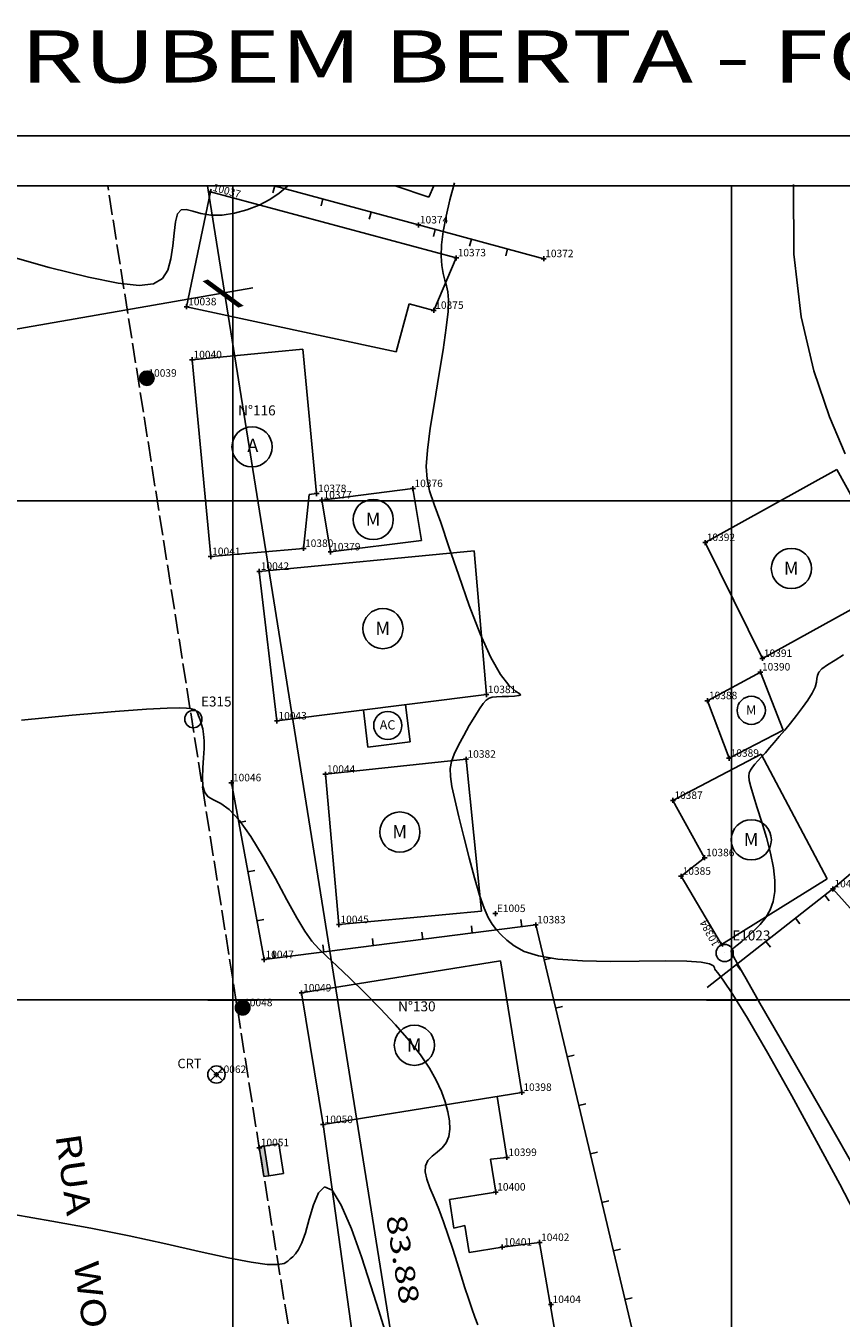
# Model space of a CAD drawing. Extents: x 190083 to 190250, y 1677336 to 1677459.
# Drawn here: x 190112 to 190144, y 1677407 to 1677459 of the extents above; entities that cross this region are included whole.
import ezdxf
from ezdxf.enums import TextEntityAlignment as Align

# ---------------------------------------------------------------- set-up
doc = ezdxf.new("R2010")
doc.units = 0
doc.header["$MEASUREMENT"] = 0
doc.linetypes.add('LIN0', pattern=[0])
doc.linetypes.add('LIN1', pattern=[1, 0.8, -0.2])
doc.layers.get('0').update_dxf_attribs({"linetype": 'LIN0'})
for name, color, linetype in [('_PONTOS7', 7, 'LIN0'), ('CERCAS', 2, 'LIN0'), ('CONSTRUCOES', 4, 'LIN0'), ('CURVAS', 7, 'LIN0'), ('ELETRICO', 7, 'LIN0'), ('ESTACOES', 7, 'LIN0'), ('FOLHAS', 8, 'LIN0'), ('MALHA', 1, 'LIN0'), ('MEDIDAS', 7, 'LIN0'), ('MEIOFIO-EXIST', 7, 'LIN0'), ('N_RUAS', 7, 'LIN0'), ('PLUVIAL', 5, 'LIN0'), ('QUADRAS', 7, 'LIN0'), ('RUAS', 1, 'LIN0'), ('SANITARIO', 6, 'LIN0'), ('SELO', 7, 'LIN0'), ('TEXTOS', 6, 'LIN0')]:
    doc.layers.add(name, color=color, linetype=linetype)
doc.styles.add('ITALICC', font='italicc')
doc.styles.add('ROMANS', font='ROMANS.shx', dxfattribs={"height": 0.4})

# ---------------------------------------------------------------- blocks, each defined once
blk = doc.blocks.new('FOL128', base_point=(190087.6954, 1677337.8314))
at = {"color": 0, "linetype": 'LIN0'}
for p, q in [((190213.4954, 1677452.6314), (190087.6954, 1677452.6314)), ((190120, 1677439), (190120, 1677441)), ((190140, 1677439), (190140, 1677441)), ((190119, 1677440), (190121, 1677440)), ((190139, 1677440), (190141, 1677440)), ((190120, 1677419), (190120, 1677421)), ((190140, 1677419), (190140, 1677421)), ((190119, 1677420), (190121, 1677420)), ((190139, 1677420), (190141, 1677420))]:
    blk.add_line(p, q, dxfattribs=at)
blk = doc.blocks.new('MADEIRA')
at = {"layer": 'CERCAS'}
blk.add_line((0, 0), (0, 0.288), dxfattribs=at)
blk = doc.blocks.new('SIMB4')
at = {"color": 0, "linetype": 'LIN0'}
for p, q in [((-0.1, 0), (0.1, 0)), ((0, -0.1), (0, 0.1))]:
    blk.add_line(p, q, dxfattribs=at)
for tag in ['COTA', 'PONTO', 'DESC']:
    blk.add_attdef(tag, (0, 0), '', height=1)
blk = doc.blocks.new('TM')
at = {"layer": 'TEXTOS', "linetype": 'LIN0'}
blk.add_circle((0, 0), 0.806, dxfattribs=at)
at = {"layer": 'TEXTOS', "style": 'ROMANS'}
blk.add_text('M', height=0.529, dxfattribs=at).set_placement((-0.3, -0.251))
blk = doc.blocks.new('TAC')
at = {"layer": 'TEXTOS', "linetype": 'LIN0'}
blk.add_circle((0, 0), 0.806, dxfattribs=at)
at = {"layer": 'TEXTOS', "style": 'ROMANS'}
blk.add_text('AC', height=0.5292, dxfattribs=at).set_placement((-0.461, -0.229))
blk = doc.blocks.new('TA')
at = {"layer": 'TEXTOS', "linetype": 'LIN0'}
blk.add_circle((0, 0), 0.806, dxfattribs=at)
at = {"layer": 'TEXTOS', "style": 'ROMANS'}
blk.add_text('A', height=0.529, dxfattribs=at).set_placement((-0.189, -0.203))
blk = doc.blocks.new('PM')
at = {"color": 0, "linetype": 'LIN0'}
for p, q in [((-0.229, 0.169), (-0.269, -0.092)), ((-0.185, 0.217), (-0.241, -0.146)), ((-0.144, 0.247), (-0.21, -0.178)), ((-0.105, 0.261), (-0.178, -0.209)), ((-0.068, 0.267), (-0.147, -0.24)), ((-0.03, 0.273), (-0.114, -0.262)), ((0.007, 0.279), (-0.079, -0.273)), ((0.044, 0.285), (-0.044, -0.285)), ((0.079, 0.273), (-0.008, -0.284)), ((0.114, 0.262), (0.029, -0.284)), ((0.147, 0.244), (0.066, -0.278)), ((0.18, 0.221), (0.104, -0.265)), ((0.212, 0.192), (0.144, -0.243)), ((0.242, 0.151), (0.187, -0.2)), ((0.269, 0.092), (0.231, -0.157)), ((0.285, -0.044), (0.285, -0.044))]:
    blk.add_line(p, q, dxfattribs=at)
at = {"color": 15, "linetype": 'LIN0', "flags": 128}
blk.add_lwpolyline([(0.256, 0.131), (0.203, 0.204), (0.13, 0.257), (0.044, 0.285), (-0.131, 0.256), (-0.204, 0.203), (-0.257, 0.13), (-0.285, 0.044), (-0.284, -0.046), (-0.256, -0.131), (-0.13, -0.257), (-0.044, -0.285), (0.046, -0.284), (0.131, -0.256), (0.257, -0.13), (0.285, -0.044), (0.284, 0.046)], close=True, dxfattribs=at)
at = {"layer": 'ELETRICO', "linetype": 'LIN0'}
blk.add_circle((0, 0), 0.288, dxfattribs=at)
blk = doc.blocks.new('LO')
at = {"layer": 'PLUVIAL', "color": 5}
for p, q in [((-0.6, 0.2), (-0.6, 0.8)), ((-0.6, 0.8), (0.6, 0.8)), ((0.6, 0.8), (0.6, 0.2)), ((-0.6, 0.2), (-0.6, 0)), ((0.6, 0.2), (-0.6, 0.2)), ((0.6, 0), (-0.6, 0)), ((0.6, 0), (0.6, 0.2))]:
    blk.add_line(p, q, dxfattribs=at)
blk.add_solid([(-0.6, 0), (0.6, 0), (-0.6, 0.2), (0.6, 0.2)], dxfattribs=at)
blk = doc.blocks.new('ESTACOES')
at = {"layer": 'ESTACOES', "linetype": 'LIN0'}
blk.add_line((0, 0), (0, 0), dxfattribs=at)
blk.add_circle((0, 0), 0.346, dxfattribs=at)
at = {"layer": 'ESTACOES', "style": 'ROMANS'}
blk.add_attdef('ESTACOES', (0.303, 0.503), '', height=0.4, dxfattribs=at)
blk = doc.blocks.new('C29')
at = {"layer": 'CURVAS', "color": 32, "linetype": 'LIN0'}
for p, q in [((41.197, 0.112, 33), (41.015, -0.561, 33)), ((54.802, -2.746, 33), (54.781, 0.048, 33)), ((33.797, -0.556, 33), (34.17, -0.302, 33)), ((34.17, -0.302, 33), (34.494, -0.024, 33)), ((30.095, -1.127, 33), (30.236, -0.974, 33)), ((30.236, -0.974, 33), (30.437, -0.958, 33)), ((30.437, -0.958, 33), (30.701, -1.023, 33)), ((30.701, -1.023, 33), (31.029, -1.116, 33)), ((32.37, -1.101, 33), (32.873, -0.965, 33)), ((32.873, -0.965, 33), (33.358, -0.78, 33)), ((33.358, -0.78, 33), (33.797, -0.556, 33)), ((41.015, -0.561, 33), (40.856, -1.224, 33)), ((29.953, -1.901, 33), (30.008, -1.45, 33)), ((30.008, -1.45, 33), (30.095, -1.127, 33)), ((31.029, -1.116, 33), (31.422, -1.181, 33)), ((31.422, -1.181, 33), (31.876, -1.177, 33)), ((31.876, -1.177, 33), (32.37, -1.101, 33)), ((40.856, -1.224, 33), (40.739, -1.838, 33)), ((29.902, -2.416, 33), (29.953, -1.901, 33)), ((40.739, -1.838, 33), (40.678, -2.37, 33)), ((29.827, -2.932, 33), (29.902, -2.416, 33)), ((40.678, -2.37, 33), (40.667, -2.822, 33)), ((23.113, -2.758, 33), (24.948, -3.274, 33)), ((29.7, -3.387, 33), (29.827, -2.932, 33)), ((40.667, -2.822, 33), (40.693, -3.202, 33)), ((55.097, -5.251, 33), (54.802, -2.746, 33)), ((24.948, -3.274, 33), (26.516, -3.672, 33)), ((29.487, -3.726, 33), (29.7, -3.387, 33)), ((40.693, -3.202, 33), (40.744, -3.519, 33)), ((40.744, -3.519, 33), (40.809, -3.784, 33)), ((26.516, -3.672, 33), (27.709, -3.913, 33)), ((27.709, -3.913, 33), (28.557, -3.997, 33)), ((28.557, -3.997, 33), (29.128, -3.932, 33)), ((29.128, -3.932, 33), (29.487, -3.726, 33)), ((40.809, -3.784, 33), (40.874, -4.014, 33)), ((40.874, -4.014, 33), (40.926, -4.259, 33)), ((40.926, -4.259, 33), (40.952, -4.581, 33)), ((40.952, -4.581, 33), (40.937, -5.038, 33)), ((40.937, -5.038, 33), (40.868, -5.691, 33)), ((40.868, -5.691, 33), (40.738, -6.572, 33)), ((55.606, -7.424, 33), (55.097, -5.251, 33)), ((40.738, -6.572, 33), (40.569, -7.606, 33)), ((40.569, -7.606, 33), (40.388, -8.69, 33)), ((56.227, -9.258, 33), (55.606, -7.424, 33)), ((40.388, -8.69, 33), (40.226, -9.722, 33)), ((56.857, -10.744, 33), (56.227, -9.258, 33)), ((40.226, -9.722, 33), (40.109, -10.6, 33)), ((40.109, -10.6, 33), (40.064, -11.255, 33)), ((40.064, -11.255, 33), (40.093, -11.763, 33)), ((40.093, -11.763, 33), (40.199, -12.233, 33)), ((40.199, -12.233, 33), (40.381, -12.774, 33)), ((40.381, -12.774, 33), (40.641, -13.498, 33)), ((40.641, -13.498, 33), (40.974, -14.475, 33)), ((40.974, -14.475, 33), (41.363, -15.624, 33)), ((41.363, -15.624, 33), (41.786, -16.826, 33)), ((41.786, -16.826, 33), (42.221, -17.961, 33)), ((42.221, -17.961, 33), (42.646, -18.911, 33)), ((42.646, -18.911, 33), (43.039, -19.584, 33)), ((56.151, -19.201, 33), (56.453, -19.01, 33)), ((56.453, -19.01, 33), (56.795, -18.795, 33)), ((43.039, -19.584, 33), (43.379, -20.012, 33)), ((55.728, -19.751, 33), (55.744, -19.624, 33)), ((55.744, -19.624, 33), (55.797, -19.501, 33)), ((55.797, -19.501, 33), (55.924, -19.364, 33)), ((55.924, -19.364, 33), (56.151, -19.201, 33)), ((43.379, -20.012, 33), (43.643, -20.252, 33)), ((55.538, -20.33, 33), (55.658, -20.09, 33)), ((55.658, -20.09, 33), (55.712, -19.901, 33)), ((55.712, -19.901, 33), (55.728, -19.751, 33)), ((42.466, -20.618, 33), (42.348, -20.755, 33)), ((42.579, -20.54, 33), (42.466, -20.618, 33)), ((42.711, -20.501, 33), (42.579, -20.54, 33)), ((42.884, -20.484, 33), (42.711, -20.501, 33)), ((43.113, -20.473, 33), (42.884, -20.484, 33)), ((43.366, -20.463, 33), (43.113, -20.473, 33)), ((43.602, -20.45, 33), (43.366, -20.463, 33)), ((43.781, -20.433, 33), (43.602, -20.45, 33)), ((43.643, -20.252, 33), (43.811, -20.365, 33)), ((43.861, -20.408, 33), (43.781, -20.433, 33)), ((43.811, -20.365, 33), (43.861, -20.408, 33)), ((55.143, -20.916, 33), (55.36, -20.611, 33)), ((55.36, -20.611, 33), (55.538, -20.33, 33)), ((23.836, -21.419, 34), (25.867, -21.224, 34)), ((25.867, -21.224, 34), (27.589, -21.075, 34)), ((27.589, -21.075, 34), (28.843, -20.982, 34)), ((28.843, -20.982, 34), (29.673, -20.936, 34)), ((29.673, -20.936, 34), (30.178, -20.925, 34)), ((30.178, -20.925, 34), (30.453, -20.936, 34)), ((30.453, -20.936, 34), (30.597, -20.955, 34)), ((30.597, -20.955, 34), (30.69, -20.972, 34)), ((30.69, -20.972, 34), (30.756, -20.988, 34)), ((30.756, -20.988, 34), (30.8, -21.005, 34)), ((30.8, -21.005, 34), (30.831, -21.028, 34)), ((30.831, -21.028, 34), (30.856, -21.06, 34)), ((30.856, -21.06, 34), (30.881, -21.104, 34)), ((30.881, -21.104, 34), (30.908, -21.162, 34)), ((30.908, -21.162, 34), (30.937, -21.238, 34)), ((42.201, -20.97, 33), (42.01, -21.271, 33)), ((42.348, -20.755, 33), (42.201, -20.97, 33)), ((54.663, -21.536, 33), (54.905, -21.23, 33)), ((54.905, -21.23, 33), (55.143, -20.916, 33)), ((30.937, -21.238, 34), (30.971, -21.333, 34)), ((30.971, -21.333, 34), (31.011, -21.45, 34)), ((31.011, -21.45, 34), (31.056, -21.592, 34)), ((31.056, -21.592, 34), (31.1, -21.767, 34)), ((41.79, -21.635, 33), (41.564, -22.029, 33)), ((42.01, -21.271, 33), (41.79, -21.635, 33)), ((54.433, -21.819, 33), (54.663, -21.536, 33)), ((31.1, -21.767, 34), (31.137, -21.981, 34)), ((31.137, -21.981, 34), (31.159, -22.243, 34)), ((31.159, -22.243, 34), (31.161, -22.559, 34)), ((41.564, -22.029, 33), (41.354, -22.421, 33)), ((54.016, -22.316, 33), (54.217, -22.079, 33)), ((54.217, -22.079, 33), (54.433, -21.819, 33)), ((31.161, -22.559, 34), (31.138, -22.931, 34)), ((41.185, -22.776, 33), (41.074, -23.076, 33)), ((41.354, -22.421, 33), (41.185, -22.776, 33)), ((53.5, -22.893, 33), (53.658, -22.722, 33)), ((53.658, -22.722, 33), (53.83, -22.53, 33)), ((53.83, -22.53, 33), (54.016, -22.316, 33)), ((31.138, -22.931, 34), (31.109, -23.329, 34)), ((41.074, -23.076, 33), (41.024, -23.359, 33)), ((53.138, -23.305, 33), (53.238, -23.181, 33)), ((53.238, -23.181, 33), (53.359, -23.045, 33)), ((53.359, -23.045, 33), (53.5, -22.893, 33)), ((31.109, -23.329, 34), (31.092, -23.718, 34)), ((31.092, -23.718, 34), (31.109, -24.061, 34)), ((41.024, -23.359, 33), (41.031, -23.673, 33)), ((41.031, -23.673, 33), (41.093, -24.071, 33)), ((52.994, -23.658, 33), (53.012, -23.528, 33)), ((53.013, -23.837, 33), (52.994, -23.658, 33)), ((53.012, -23.528, 33), (53.062, -23.418, 33)), ((53.062, -23.418, 33), (53.138, -23.305, 33)), ((31.109, -24.061, 34), (31.181, -24.322, 34)), ((31.181, -24.322, 34), (31.324, -24.485, 34)), ((41.093, -24.071, 33), (41.208, -24.601, 33)), ((53.073, -24.092, 33), (53.013, -23.837, 33)), ((53.179, -24.453, 33), (53.073, -24.092, 33)), ((31.324, -24.485, 34), (31.539, -24.604, 34)), ((31.539, -24.604, 34), (31.821, -24.752, 34)), ((31.821, -24.752, 34), (32.168, -25.004, 34)), ((41.208, -24.601, 33), (41.369, -25.295, 33)), ((53.333, -24.934, 33), (53.179, -24.453, 33)), ((32.168, -25.004, 34), (32.575, -25.433, 34)), ((41.369, -25.295, 33), (41.564, -26.098, 33)), ((53.514, -25.505, 33), (53.333, -24.934, 33)), ((32.575, -25.433, 34), (33.036, -26.085, 34)), ((53.699, -26.124, 33), (53.514, -25.505, 33)), ((33.036, -26.085, 34), (33.525, -26.895, 34)), ((41.564, -26.098, 33), (41.778, -26.937, 33)), ((53.864, -26.747, 33), (53.699, -26.124, 33)), ((33.525, -26.895, 34), (34.013, -27.769, 34)), ((53.986, -27.332, 33), (53.864, -26.747, 33)), ((41.778, -26.937, 33), (41.996, -27.737, 33)), ((54.044, -27.846, 33), (53.986, -27.332, 33)), ((34.013, -27.769, 34), (34.472, -28.615, 34)), ((41.996, -27.737, 33), (42.201, -28.425, 33)), ((54.038, -28.29, 33), (54.044, -27.846, 33)), ((42.201, -28.425, 33), (42.383, -28.945, 33)), ((53.972, -28.678, 33), (54.038, -28.29, 33)), ((34.472, -28.615, 34), (34.872, -29.339, 34)), ((42.383, -28.945, 33), (42.549, -29.321, 33)), ((53.849, -29.019, 33), (53.972, -28.678, 33)), ((34.872, -29.339, 34), (35.198, -29.876, 34)), ((42.549, -29.321, 33), (42.71, -29.596, 33)), ((53.449, -29.61, 33), (53.672, -29.327, 33)), ((53.672, -29.327, 33), (53.849, -29.019, 33)), ((35.198, -29.876, 34), (35.479, -30.268, 34)), ((42.71, -29.596, 33), (42.879, -29.813, 33)), ((42.879, -29.813, 33), (43.065, -30.016, 33)), ((43.065, -30.016, 33), (43.287, -30.236, 33)), ((52.947, -30.092, 33), (53.199, -29.866, 33)), ((53.199, -29.866, 33), (53.449, -29.61, 33)), ((35.479, -30.268, 34), (35.759, -30.584, 34)), ((43.287, -30.236, 33), (43.582, -30.465, 33)), ((43.582, -30.465, 33), (43.993, -30.682, 33)), ((52.325, -30.61, 33), (52.399, -30.538, 33)), ((52.399, -30.538, 33), (52.526, -30.431, 33)), ((52.526, -30.431, 33), (52.715, -30.281, 33)), ((52.715, -30.281, 33), (52.947, -30.092, 33)), ((35.759, -30.584, 34), (36.079, -30.894, 34)), ((36.079, -30.894, 34), (36.483, -31.267, 34)), ((43.993, -30.682, 33), (44.562, -30.866, 33)), ((44.562, -30.866, 33), (45.334, -30.999, 33)), ((45.334, -30.999, 33), (46.325, -31.067, 33)), ((46.325, -31.067, 33), (47.449, -31.085, 33)), ((48.596, -31.076, 33), (49.654, -31.064, 33)), ((49.654, -31.064, 33), (50.512, -31.071, 33)), ((52.282, -30.682, 33), (52.291, -30.655, 33)), ((52.286, -30.7, 33), (52.282, -30.682, 33)), ((52.3, -30.733, 33), (52.286, -30.7, 33)), ((52.291, -30.655, 33), (52.325, -30.61, 33)), ((52.368, -30.86, 33), (52.3, -30.733, 33)), ((52.544, -31.176, 33), (52.368, -30.86, 33)), ((36.483, -31.267, 34), (36.998, -31.753, 34)), ((47.449, -31.085, 33), (48.596, -31.076, 33)), ((50.512, -31.071, 33), (51.088, -31.114, 33)), ((51.088, -31.114, 33), (51.419, -31.183, 33)), ((51.419, -31.183, 33), (51.575, -31.263, 33)), ((51.575, -31.263, 33), (51.622, -31.339, 33)), ((51.622, -31.339, 33), (51.627, -31.396, 33)), ((51.627, -31.396, 33), (51.656, -31.437, 33)), ((51.656, -31.437, 33), (51.756, -31.549, 33)), ((51.756, -31.549, 33), (51.973, -31.837, 33)), ((52.884, -31.777, 33), (52.544, -31.176, 33)), ((36.998, -31.753, 34), (37.592, -32.333, 34)), ((51.973, -31.837, 33), (52.353, -32.407, 33)), ((53.443, -32.756, 33), (52.884, -31.777, 33)), ((37.592, -32.333, 34), (38.219, -32.969, 34)), ((52.353, -32.407, 33), (52.939, -33.365, 33)), ((38.219, -32.969, 34), (38.83, -33.622, 34)), ((54.249, -34.162, 33), (53.443, -32.756, 33)), ((38.83, -33.622, 34), (39.38, -34.254, 34)), ((52.939, -33.365, 33), (53.753, -34.767, 33)), ((55.221, -35.854, 33), (54.249, -34.162, 33)), ((39.38, -34.254, 34), (39.832, -34.834, 34)), ((39.832, -34.834, 34), (40.189, -35.363, 34)), ((53.753, -34.767, 33), (54.713, -36.47, 33)), ((40.189, -35.363, 34), (40.465, -35.847, 34)), ((40.465, -35.847, 34), (40.672, -36.294, 34)), ((56.25, -37.647, 33), (55.221, -35.854, 33)), ((40.672, -36.294, 34), (40.825, -36.712, 34)), ((40.825, -36.712, 34), (40.934, -37.106, 34)), ((54.713, -36.47, 33), (55.712, -38.284, 33)), ((40.934, -37.106, 34), (40.997, -37.471, 34)), ((40.997, -37.471, 34), (41.009, -37.804, 34)), ((57.23, -39.352, 33), (56.25, -37.647, 33)), ((40.965, -38.099, 34), (40.86, -38.349, 34)), ((41.009, -37.804, 34), (40.965, -38.099, 34)), ((55.712, -38.284, 33), (56.643, -40.016, 33)), ((40.497, -38.729, 34), (40.299, -38.894, 34)), ((40.695, -38.554, 34), (40.497, -38.729, 34)), ((40.86, -38.349, 34), (40.695, -38.554, 34)), ((40.032, -39.27, 34), (40.02, -39.518, 34)), ((40.132, -39.068, 34), (40.032, -39.27, 34)), ((40.299, -38.894, 34), (40.132, -39.068, 34)), ((40.02, -39.518, 34), (40.087, -39.816, 34)), ((40.087, -39.816, 34), (40.213, -40.164, 34)), ((40.213, -40.164, 34), (40.378, -40.565, 34)), ((56.643, -40.016, 33), (57.399, -41.474, 33)), ((40.378, -40.565, 34), (40.564, -41.018, 34)), ((40.564, -41.018, 34), (40.754, -41.523, 34)), ((40.754, -41.523, 34), (40.941, -42.062, 34)), ((40.941, -42.062, 34), (41.124, -42.615, 34)), ((41.124, -42.615, 34), (41.299, -43.162, 34)), ((41.299, -43.162, 34), (41.463, -43.684, 34)), ((41.463, -43.684, 34), (41.615, -44.163, 34)), ((41.615, -44.163, 34), (41.755, -44.597, 34)), ((41.755, -44.597, 34), (41.886, -44.989, 34)), ((41.886, -44.989, 34), (42.009, -45.338, 34)), ((42.009, -45.338, 34), (42.126, -45.647, 34))]:
    blk.add_line(p, q, dxfattribs=at)
at = {"layer": 'CURVAS', "color": 130, "linetype": 'LIN0'}
for p, q in [((35.537, -40.833, 35), (35.739, -40.356, 35)), ((35.739, -40.356, 35), (35.986, -40.118, 35)), ((35.986, -40.118, 35), (36.29, -40.255, 35)), ((36.29, -40.255, 35), (36.656, -40.854, 35)), ((35.368, -41.412, 35), (35.537, -40.833, 35)), ((36.656, -40.854, 35), (37.06, -41.799, 35)), ((23.527, -41.231, 35), (25.052, -41.493, 35)), ((35.218, -41.957, 35), (35.368, -41.412, 35)), ((25.052, -41.493, 35), (26.615, -41.774, 35)), ((26.615, -41.774, 35), (28.157, -42.085, 35)), ((37.06, -41.799, 35), (37.468, -42.929, 35)), ((28.157, -42.085, 35), (29.624, -42.405, 35)), ((29.624, -42.405, 35), (30.962, -42.707, 35)), ((34.945, -42.632, 35), (35.077, -42.361, 35)), ((35.077, -42.361, 35), (35.218, -41.957, 35)), ((30.962, -42.707, 35), (32.118, -42.962, 35)), ((32.118, -42.962, 35), (33.039, -43.142, 35)), ((34.608, -43.009, 35), (34.709, -42.919, 35)), ((34.709, -42.919, 35), (34.822, -42.806, 35)), ((34.822, -42.806, 35), (34.945, -42.632, 35)), ((37.468, -42.929, 35), (37.847, -44.08, 35)), ((33.039, -43.142, 35), (33.689, -43.228, 35)), ((33.689, -43.228, 35), (34.111, -43.235, 35)), ((34.111, -43.235, 35), (34.364, -43.185, 35)), ((34.364, -43.185, 35), (34.51, -43.102, 35)), ((34.51, -43.102, 35), (34.608, -43.009, 35)), ((37.847, -44.08, 35), (38.164, -45.088, 35)), ((38.164, -45.088, 35), (38.394, -45.826, 35))]:
    blk.add_line(p, q, dxfattribs=at)

msp = doc.modelspace()

# ---------------------------------------------------------------- linework, layer by layer
at = {"layer": 'CERCAS'}
msp.add_line((190127.443, 1677451.056), (190132.467, 1677449.705), dxfattribs=at)
for points in [[(190127.443, 1677451.056), (190121.655, 1677452.631)], [(190119.948, 1677428.704), (190121.254, 1677421.616), (190132.148, 1677423.009), (190136.005, 1677406.844), (190135.249, 1677406.54)], [(190144.062, 1677424.454), (190139.017, 1677420.496)]]:
    msp.add_lwpolyline(points, dxfattribs=at)
at = {"layer": 'CONSTRUCOES'}
for p, q in [((190127.859, 1677452.168), (190126.507, 1677452.631)), ((190128.059, 1677452.631), (190127.859, 1677452.168)), ((190118.152, 1677447.777), (190119.102, 1677452.389)), ((190119.102, 1677452.389), (190128.958, 1677449.738)), ((190128.958, 1677449.738), (190128.059, 1677447.634)), ((190126.558, 1677445.971), (190118.152, 1677447.777)), ((190127.077, 1677447.898), (190126.558, 1677445.971)), ((190128.059, 1677447.634), (190127.077, 1677447.898)), ((190118.367, 1677445.654), (190122.811, 1677446.076)), ((190123.36, 1677440.29), (190122.811, 1677446.076)), ((190119.115, 1677437.769), (190118.367, 1677445.654)), ((190144.225, 1677441.256), (190138.943, 1677438.331)), ((190145.412, 1677439.108), (190144.225, 1677441.256)), ((190123.062, 1677440.261), (190122.838, 1677438.093)), ((190123.36, 1677440.29), (190123.062, 1677440.261)), ((190127.226, 1677440.493), (190123.578, 1677440.035)), ((190127.572, 1677438.413), (190127.226, 1677440.493)), ((190123.578, 1677440.035), (190123.924, 1677437.955)), ((190123.924, 1677437.955), (190127.572, 1677438.413)), ((190138.943, 1677438.331), (190141.234, 1677433.687)), ((190122.838, 1677438.093), (190119.115, 1677437.769)), ((190121.065, 1677437.176), (190129.679, 1677437.993)), ((190129.679, 1677437.993), (190130.17, 1677432.237)), ((190121.065, 1677437.176), (190121.773, 1677431.182)), ((190141.234, 1677433.687), (190145.73, 1677436.172)), ((190139.032, 1677431.993), (190141.156, 1677433.142)), ((190142.072, 1677430.815), (190141.156, 1677433.142)), ((190121.773, 1677431.182), (190130.17, 1677432.237)), ((190139.032, 1677431.993), (190139.9, 1677429.687)), ((190125.245, 1677431.618), (190125.421, 1677430.129)), ((190126.932, 1677431.83), (190127.108, 1677430.34)), ((190139.9, 1677429.687), (190142.072, 1677430.815)), ((190125.421, 1677430.129), (190127.108, 1677430.34)), ((190137.645, 1677427.995), (190141.183, 1677429.855)), ((190143.83, 1677424.849), (190141.183, 1677429.855)), ((190123.717, 1677429.043), (190129.352, 1677429.648)), ((190129.968, 1677423.562), (190129.352, 1677429.648)), ((190123.717, 1677429.043), (190124.259, 1677423.02)), ((190137.645, 1677427.995), (190138.917, 1677425.7)), ((190138.917, 1677425.7), (190137.976, 1677424.959)), ((190145.639, 1677425.809), (190144.062, 1677424.454)), ((190137.976, 1677424.959), (190139.599, 1677422.226)), ((190139.599, 1677422.226), (190143.83, 1677424.849)), ((190144.062, 1677424.454), (190145.457, 1677422.898)), ((190124.259, 1677423.02), (190129.968, 1677423.562)), ((190122.759, 1677420.282), (190130.737, 1677421.574)), ((190131.591, 1677416.297), (190130.737, 1677421.574)), ((190122.759, 1677420.282), (190123.622, 1677415.007)), ((190123.622, 1677415.007), (190131.591, 1677416.297)), ((190130.994, 1677413.689), (190130.598, 1677416.136)), ((190123.622, 1677415.007), (190124.991, 1677405.204)), ((190130.329, 1677413.617), (190130.994, 1677413.689)), ((190130.542, 1677412.303), (190130.329, 1677413.617)), ((190130.542, 1677412.303), (190128.684, 1677412.002)), ((190128.684, 1677412.002), (190128.87, 1677410.854)), ((190128.87, 1677410.854), (190129.299, 1677410.966)), ((190129.475, 1677409.881), (190129.299, 1677410.966)), ((190132.301, 1677410.283), (190130.807, 1677410.096)), ((190133.002, 1677406.191), (190132.301, 1677410.283)), ((190130.807, 1677410.096), (190129.475, 1677409.881))]:
    msp.add_line(p, q, dxfattribs=at)
at = {"layer": 'FOLHAS'}
for p, q in [((190120, 1677452.631), (190120, 1677337.831)), ((190140, 1677452.631), (190140, 1677337.831)), ((190087.695, 1677440), (190213.495, 1677440)), ((190087.695, 1677420), (190213.495, 1677420))]:
    msp.add_line(p, q, dxfattribs=at)
at = {"layer": 'MALHA', "color": 1}
msp.add_lwpolyline([(190087.695, 1677337.831), (190213.495, 1677337.831), (190213.495, 1677452.631), (190087.695, 1677452.631)], close=True, dxfattribs=at)
at = {"layer": 'MEDIDAS', "color": 40, "linetype": 'LIN0'}
msp.add_line((190098.696, 1677444.695), (190120.809, 1677448.535), dxfattribs=at)
at = {"layer": 'MEIOFIO-EXIST', "color": 42, "linetype": 'LIN1', "flags": 128}
msp.add_lwpolyline([(190127.694, 1677373.461), (190121.063, 1677414.08), (190114.986, 1677452.631)], dxfattribs=at)
at = {"layer": 'QUADRAS', "color": 60, "linetype": 'LIN0'}
msp.add_line((190118.983, 1677452.631), (190131.858, 1677372.105), dxfattribs=at)
at = {"layer": 'SANITARIO', "color": 6}
for p, q in [((190119.103, 1677416.77), (190119.591, 1677417.259)), ((190119.103, 1677417.259), (190119.591, 1677416.77))]:
    msp.add_line(p, q, dxfattribs=at)
at = {"layer": 'SANITARIO', "color": 6, "linetype": 'LIN0'}
msp.add_circle((190119.347, 1677417.014), 0.346, dxfattribs=at)
at = {"layer": 'SELO', "color": 1, "linetype": 'LIN0'}
msp.add_line((190250.495, 1677454.631), (190082.695, 1677454.631), dxfattribs=at)
at = {"layer": 'SELO', "color": 11, "linetype": 'LIN0'}
msp.add_line((190248.495, 1677452.631), (190087.695, 1677452.631), dxfattribs=at)

# ---------------------------------------------------------------- block references
at = {"layer": '_PONTOS7', "color": 3}
ref = msp.add_blockref('SIMB4', (190119.102, 1677452.389), dxfattribs=dict(at, rotation=344.6035618963705))
ref.add_attrib('PONTO', '10037', (190119.176, 1677452.431), dxfattribs={"color": 1, "height": 0.3, "rotation": 344.6036, "style": 'ROMANS'})
ref = msp.add_blockref('SIMB4', (190127.443, 1677451.056), dxfattribs=at)
ref.add_attrib('PONTO', '10374', (190127.503, 1677451.116), dxfattribs={"color": 1, "height": 0.3, "style": 'ROMANS'})
ref = msp.add_blockref('SIMB4', (190128.958, 1677449.738), dxfattribs=at)
ref.add_attrib('PONTO', '10373', (190129.018, 1677449.798), dxfattribs={"color": 1, "height": 0.3, "style": 'ROMANS'})
ref = msp.add_blockref('SIMB4', (190132.467, 1677449.705), dxfattribs=at)
ref.add_attrib('PONTO', '10372', (190132.527, 1677449.765), dxfattribs={"color": 1, "height": 0.3, "style": 'ROMANS'})
ref = msp.add_blockref('SIMB4', (190118.152, 1677447.777), dxfattribs=at)
ref.add_attrib('PONTO', '10038', (190118.212, 1677447.837), dxfattribs={"color": 1, "height": 0.3, "style": 'ROMANS'})
ref = msp.add_blockref('SIMB4', (190128.059, 1677447.634), dxfattribs=at)
ref.add_attrib('PONTO', '10375', (190128.119, 1677447.694), dxfattribs={"color": 1, "height": 0.3, "style": 'ROMANS'})
ref = msp.add_blockref('SIMB4', (190118.367, 1677445.654), dxfattribs=at)
ref.add_attrib('PONTO', '10040', (190118.427, 1677445.714), dxfattribs={"color": 1, "height": 0.3, "style": 'ROMANS'})
ref = msp.add_blockref('SIMB4', (190116.558, 1677444.916), dxfattribs=at)
ref.add_attrib('PONTO', '10039', (190116.618, 1677444.976), dxfattribs={"color": 1, "height": 0.3, "style": 'ROMANS'})
ref = msp.add_blockref('SIMB4', (190127.226, 1677440.493), dxfattribs=at)
ref.add_attrib('PONTO', '10376', (190127.286, 1677440.553), dxfattribs={"color": 1, "height": 0.3, "style": 'ROMANS'})
ref = msp.add_blockref('SIMB4', (190123.36, 1677440.29), dxfattribs=at)
ref.add_attrib('PONTO', '10378', (190123.42, 1677440.35), dxfattribs={"color": 1, "height": 0.3, "style": 'ROMANS'})
ref = msp.add_blockref('SIMB4', (190123.578, 1677440.035), dxfattribs=at)
ref.add_attrib('PONTO', '10377', (190123.638, 1677440.095), dxfattribs={"color": 1, "height": 0.3, "style": 'ROMANS'})
ref = msp.add_blockref('SIMB4', (190138.943, 1677438.331), dxfattribs=at)
ref.add_attrib('PONTO', '10392', (190139.003, 1677438.391), dxfattribs={"color": 1, "height": 0.3, "style": 'ROMANS'})
ref = msp.add_blockref('SIMB4', (190119.115, 1677437.769), dxfattribs=at)
ref.add_attrib('PONTO', '10041', (190119.175, 1677437.829), dxfattribs={"color": 1, "height": 0.3, "style": 'ROMANS'})
ref = msp.add_blockref('SIMB4', (190122.838, 1677438.093), dxfattribs=at)
ref.add_attrib('PONTO', '10380', (190122.898, 1677438.154), dxfattribs={"color": 1, "height": 0.3, "style": 'ROMANS'})
ref = msp.add_blockref('SIMB4', (190123.924, 1677437.955), dxfattribs=at)
ref.add_attrib('PONTO', '10379', (190123.984, 1677438.015), dxfattribs={"color": 1, "height": 0.3, "style": 'ROMANS'})
ref = msp.add_blockref('SIMB4', (190121.065, 1677437.176), dxfattribs=at)
ref.add_attrib('PONTO', '10042', (190121.125, 1677437.236), dxfattribs={"color": 1, "height": 0.3, "style": 'ROMANS'})
ref = msp.add_blockref('SIMB4', (190141.234, 1677433.687), dxfattribs=at)
ref.add_attrib('PONTO', '10391', (190141.294, 1677433.747), dxfattribs={"color": 1, "height": 0.3, "style": 'ROMANS'})
ref = msp.add_blockref('SIMB4', (190141.156, 1677433.142), dxfattribs=at)
ref.add_attrib('PONTO', '10390', (190141.216, 1677433.202), dxfattribs={"color": 1, "height": 0.3, "style": 'ROMANS'})
ref = msp.add_blockref('SIMB4', (190130.17, 1677432.237), dxfattribs=at)
ref.add_attrib('PONTO', '10381', (190130.23, 1677432.296), dxfattribs={"color": 1, "height": 0.3, "style": 'ROMANS'})
ref = msp.add_blockref('SIMB4', (190139.032, 1677431.993), dxfattribs=at)
ref.add_attrib('PONTO', '10388', (190139.092, 1677432.053), dxfattribs={"color": 1, "height": 0.3, "style": 'ROMANS'})
ref = msp.add_blockref('SIMB4', (190121.773, 1677431.182), dxfattribs=at)
ref.add_attrib('PONTO', '10043', (190121.833, 1677431.242), dxfattribs={"color": 1, "height": 0.3, "style": 'ROMANS'})
ref = msp.add_blockref('SIMB4', (190129.352, 1677429.648), dxfattribs=at)
ref.add_attrib('PONTO', '10382', (190129.412, 1677429.708), dxfattribs={"color": 1, "height": 0.3, "style": 'ROMANS'})
ref = msp.add_blockref('SIMB4', (190139.9, 1677429.687), dxfattribs=at)
ref.add_attrib('PONTO', '10389', (190139.96, 1677429.747), dxfattribs={"color": 1, "height": 0.3, "style": 'ROMANS'})
ref = msp.add_blockref('SIMB4', (190123.717, 1677429.043), dxfattribs=at)
ref.add_attrib('PONTO', '10044', (190123.777, 1677429.103), dxfattribs={"color": 1, "height": 0.3, "style": 'ROMANS'})
ref = msp.add_blockref('SIMB4', (190119.948, 1677428.704), dxfattribs=at)
ref.add_attrib('PONTO', '10046', (190120.008, 1677428.764), dxfattribs={"color": 1, "height": 0.3, "style": 'ROMANS'})
ref = msp.add_blockref('SIMB4', (190137.645, 1677427.995), dxfattribs=at)
ref.add_attrib('PONTO', '10387', (190137.705, 1677428.055), dxfattribs={"color": 1, "height": 0.3, "style": 'ROMANS'})
ref = msp.add_blockref('SIMB4', (190138.917, 1677425.7), dxfattribs=at)
ref.add_attrib('PONTO', '10386', (190138.977, 1677425.76), dxfattribs={"color": 1, "height": 0.3, "style": 'ROMANS'})
ref = msp.add_blockref('SIMB4', (190137.976, 1677424.959), dxfattribs=at)
ref.add_attrib('PONTO', '10385', (190138.036, 1677425.019), dxfattribs={"color": 1, "height": 0.3, "style": 'ROMANS'})
ref = msp.add_blockref('SIMB4', (190144.062, 1677424.454), dxfattribs=at)
ref.add_attrib('PONTO', '10409', (190144.122, 1677424.514), dxfattribs={"color": 1, "height": 0.3, "style": 'ROMANS'})
ref = msp.add_blockref('SIMB4', (190130.528, 1677423.464), dxfattribs=at)
ref.add_attrib('PONTO', 'E1005', (190130.588, 1677423.524), dxfattribs={"color": 1, "height": 0.3, "style": 'ROMANS'})
ref = msp.add_blockref('SIMB4', (190124.259, 1677423.02), dxfattribs=at)
ref.add_attrib('PONTO', '10045', (190124.319, 1677423.08), dxfattribs={"color": 1, "height": 0.3, "style": 'ROMANS'})
ref = msp.add_blockref('SIMB4', (190132.148, 1677423.009), dxfattribs=at)
ref.add_attrib('PONTO', '10383', (190132.208, 1677423.069), dxfattribs={"color": 1, "height": 0.3, "style": 'ROMANS'})
ref = msp.add_blockref('SIMB4', (190139.599, 1677422.226), dxfattribs=dict(at, rotation=118.9475684977163))
ref.add_attrib('PONTO', '10384', (190139.517, 1677422.25), dxfattribs={"color": 1, "height": 0.3, "rotation": 118.9476, "style": 'ROMANS'})
ref = msp.add_blockref('SIMB4', (190121.254, 1677421.616), dxfattribs=at)
ref.add_attrib('PONTO', '10047', (190121.314, 1677421.676), dxfattribs={"color": 1, "height": 0.3, "style": 'ROMANS'})
ref = msp.add_blockref('SIMB4', (190122.759, 1677420.282), dxfattribs=at)
ref.add_attrib('PONTO', '10049', (190122.819, 1677420.342), dxfattribs={"color": 1, "height": 0.3, "style": 'ROMANS'})
ref = msp.add_blockref('SIMB4', (190120.396, 1677419.69), dxfattribs=at)
ref.add_attrib('PONTO', '10048', (190120.456, 1677419.75), dxfattribs={"color": 1, "height": 0.3, "style": 'ROMANS'})
ref = msp.add_blockref('SIMB4', (190119.347, 1677417.014), dxfattribs=at)
ref.add_attrib('PONTO', '10062', (190119.407, 1677417.074), dxfattribs={"color": 1, "height": 0.3, "style": 'ROMANS'})
ref = msp.add_blockref('SIMB4', (190131.591, 1677416.297), dxfattribs=at)
ref.add_attrib('PONTO', '10398', (190131.651, 1677416.357), dxfattribs={"color": 1, "height": 0.3, "style": 'ROMANS'})
ref = msp.add_blockref('SIMB4', (190123.622, 1677415.007), dxfattribs=at)
ref.add_attrib('PONTO', '10050', (190123.682, 1677415.067), dxfattribs={"color": 1, "height": 0.3, "style": 'ROMANS'})
ref = msp.add_blockref('SIMB4', (190121.063, 1677414.08), dxfattribs=at)
ref.add_attrib('PONTO', '10051', (190121.123, 1677414.14), dxfattribs={"color": 1, "height": 0.3, "style": 'ROMANS'})
ref = msp.add_blockref('SIMB4', (190130.994, 1677413.689), dxfattribs=at)
ref.add_attrib('PONTO', '10399', (190131.054, 1677413.749), dxfattribs={"color": 1, "height": 0.3, "style": 'ROMANS'})
ref = msp.add_blockref('SIMB4', (190130.542, 1677412.303), dxfattribs=at)
ref.add_attrib('PONTO', '10400', (190130.602, 1677412.363), dxfattribs={"color": 1, "height": 0.3, "style": 'ROMANS'})
ref = msp.add_blockref('SIMB4', (190130.807, 1677410.096), dxfattribs=at)
ref.add_attrib('PONTO', '10401', (190130.867, 1677410.156), dxfattribs={"color": 1, "height": 0.3, "style": 'ROMANS'})
ref = msp.add_blockref('SIMB4', (190132.301, 1677410.283), dxfattribs=at)
ref.add_attrib('PONTO', '10402', (190132.361, 1677410.343), dxfattribs={"color": 1, "height": 0.3, "style": 'ROMANS'})
ref = msp.add_blockref('SIMB4', (190132.762, 1677407.796), dxfattribs=at)
ref.add_attrib('PONTO', '10404', (190132.822, 1677407.856), dxfattribs={"color": 1, "height": 0.3, "style": 'ROMANS'})
at = {"layer": 'CERCAS'}
for p, rotation in [((190121.684, 1677452.623), 164.7765626757872), ((190123.614, 1677452.098), 164.7765626757872), ((190125.544, 1677451.573), 164.7765626757872), ((190128.047, 1677450.596), 344.9440260511464), ((190129.495, 1677450.206), 344.9440260511464), ((190130.944, 1677449.816), 344.9440260511464), ((190120.242, 1677427.107), 280.4405204729391), ((190120.605, 1677425.14), 280.4405204729391), ((190143.738, 1677424.2), 218.1164991887958), ((190120.967, 1677423.173), 280.4405204729391), ((190131.587, 1677422.937), 7.287237451580626), ((190142.558, 1677423.274), 218.1164991887958), ((190127.619, 1677422.43), 7.287237451580626), ((190129.603, 1677422.684), 7.287237451580626), ((190123.652, 1677421.923), 7.287237451580626), ((190125.635, 1677422.176), 7.287237451580626), ((190141.377, 1677422.348), 218.1164991887958), ((190121.668, 1677421.669), 7.287237451580626), ((190132.481, 1677421.614), 283.4205737408088), ((190140.197, 1677421.422), 218.1164991887958), ((190132.945, 1677419.669), 283.4205737408088), ((190133.409, 1677417.723), 283.4205737408088), ((190133.874, 1677415.778), 283.4205737408088), ((190134.338, 1677413.833), 283.4205737408088), ((190134.802, 1677411.887), 283.4205737408088), ((190135.266, 1677409.942), 283.4205737408088), ((190135.73, 1677407.996), 283.4205737408088)]:
    msp.add_blockref('MADEIRA', p, dxfattribs=dict(at, rotation=rotation))
at = {"layer": 'ELETRICO'}
for p in [(190116.558, 1677444.916), (190120.396, 1677419.69)]:
    msp.add_blockref('PM', p, dxfattribs=at)
at = {"layer": 'ESTACOES'}
for p, values in [((190118.421, 1677431.258), {'ESTACOES': 'E315'}), ((190139.721, 1677421.884), {'ESTACOES': 'E1023'})]:
    msp.add_blockref('ESTACOES', p, dxfattribs=at).add_auto_attribs(values)
at = {"layer": 'FOLHAS'}
msp.add_blockref('FOL128', (190087.695, 1677337.831), dxfattribs=at)
at = {"layer": 'PLUVIAL', "rotation": 279.2714241057836}
msp.add_blockref('LO', (190121.155, 1677413.516), dxfattribs=at)
at = {"layer": 'RUAS'}
msp.add_blockref('C29', (190087.695, 1677452.631), dxfattribs=at)
at = {"layer": 'TEXTOS'}
for name, p in [('TA', (190120.774, 1677442.164)), ('TM', (190125.631, 1677439.252)), ('TM', (190142.396, 1677437.29)), ('TM', (190126.02, 1677434.883)), ('TM', (190126.7, 1677426.729)), ('TM', (190140.789, 1677426.417)), ('TM', (190127.282, 1677418.187))]:
    msp.add_blockref(name, p, dxfattribs=at)
at = {"layer": 'TEXTOS', "xscale": 0.7, "yscale": 0.7, "zscale": 0.7}
for name, p in [('TM', (190140.789, 1677431.607)), ('TAC', (190126.214, 1677431))]:
    msp.add_blockref(name, p, dxfattribs=at)

# ---------------------------------------------------------------- texts
at = {"layer": 'FOLHAS', "color": 3, "style": 'ROMANS', "width": 1.024631}
msp.add_text('RUBEM BERTA - FOLHA 29/51 - ESCALA 1/200', height=2.1, dxfattribs=at).set_placement((190111.474, 1677456.761), (190194.674, 1677456.761), align=Align.FIT)
at = {"layer": 'MEDIDAS', "color": 40, "style": 'ROMANS'}
for s, height, rotation, width, p, p2 in [('\\', 1.1, 18.462, 1.283333, (190119.117, 1677447.657), (190120.392, 1677448.083)), ('83.88', 0.8, 279.0839, 1.086207, (190126.14, 1677411.32), (190126.708, 1677407.765))]:
    msp.add_text(s, height=height, rotation=rotation, dxfattribs=dict(at, width=width)).set_placement(p, p2, align=Align.FIT)
at = {"layer": 'N_RUAS', "color": 104, "style": 'ITALICC', "width": 0.769091}
msp.add_text('RUA     WOLFRAN      METZLER', height=1, rotation=278.1428, dxfattribs=at).set_placement((190112.889, 1677414.572), (190116.084, 1677392.239), align=Align.FIT)
at = {"layer": 'SANITARIO', "color": 7, "style": 'ROMANS'}
msp.add_text('CRT', height=0.378, dxfattribs=at).set_placement((190117.783, 1677417.267))
at = {"layer": 'TEXTOS', "style": 'ROMANS'}
for s, p in [('N%%D116', (190120.968, 1677443.426)), ('N%%D130', (190127.38, 1677419.546))]:
    msp.add_text(s, height=0.4, dxfattribs=at).set_placement(p, align=Align.CENTER)

doc.saveas('drawing.dxf')
